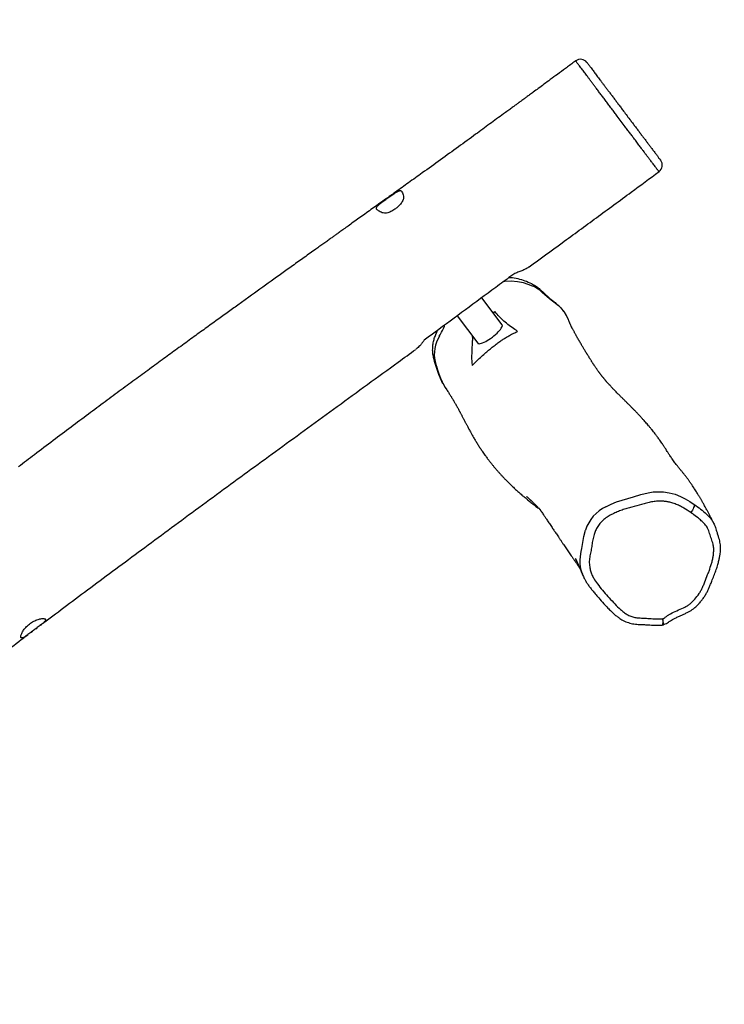
# Model space of a CAD drawing. Units: millimetres. Extents: x 141 to 2579, y 867 to 1668.
# Drawn here: x 1002 to 1090, y 1061 to 1184 of the extents above; entities that cross this region are included whole.
import ezdxf

# ---------------------------------------------------------------- set-up
doc = ezdxf.new("R2010")
doc.units = ezdxf.units.MM
doc.header["$LTSCALE"] = 45
doc.header["$PDSIZE"] = -1
doc.layers.add('VP-DIM', color=7, linetype='Continuous')
doc.layers.add('VP-EQ', color=7, linetype='Continuous', true_color=0x8a3492)
doc.dimstyles.get("Standard").update_dxf_attribs({"dimtxt": 14, "dimasz": 20, "dimexe": 20, "dimexo": 50, "dimgap": 20, "dimtad": 0, "dimdec": 0, "dimzin": 0, "dimdsep": 46, "dimtxsty": 'Standard', "dimcen": -0.09, "dimadec": 0, "dimazin": 0, "dimtfac": 1, "dimtdec": 4, "dimtofl": 0, "dimtmove": 0, "dimatfit": 3, "dimfxl": 70, "dimfxlon": 1, "dimtolj": 1, "dimtzin": 0, "dimarcsym": 0})

# ---------------------------------------------------------------- blocks, each defined once
blk = doc.blocks.new('RB1221_2')
at = {"color": 7, "linetype": 'Continuous', "lineweight": 25}
for p, q in [((16940, 38317.4), (16940, 38317.4)), ((16744.6, 38126.5), (16719.2, 38160.3)), ((16688.6, 38137.7), (16714.2, 38103.7)), ((16736.1, 38142.8), (16733.1, 38141.8)), ((16736.1, 38142.8), (16733.7, 38141)), ((16824.9, 38137.6), (16822.5, 38141.6)), ((16823.9, 38139.4), (16823.8, 38139.5)), ((16824.9, 38137.6), (16826.9, 38133.3)), ((16671.4, 38052.6), (16672.4, 38051)), ((16944, 37752.7), (16943.9, 37752.6)), ((16945.3, 37752.9), (16945.4, 37752.9)), ((16158.2, 37743.8), (16159.6, 37744.8)), ((16163.7, 37748), (16165.4, 37749.2))]:
    blk.add_line(p, q, dxfattribs=at)
at = {"color": 8, "linetype": 'Continuous', "lineweight": 25, "flags": 128}
for points in [[(16782.3, 38174.9), (16777.1, 38176.9), (16771, 38178.7), (16763.9, 38180), (16756, 38180.8), (16747.9, 38180.6), (16746.5, 38180.5)], [(16845.9, 37813), (16844.7, 37815.8), (16843.1, 37821.1), (16842.3, 37825.2), (16841.8, 37829.3), (16841.7, 37833.5), (16842, 37837.8), (16843, 37844.1), (16843, 37844.1), (16843, 37844.1)]]:
    blk.add_lwpolyline(points, dxfattribs=at)
at = {"color": 7, "linetype": 'Continuous', "lineweight": 25, "flags": 128}
for points in [[(16812.9, 38151.7), (16803.7, 38158.8), (16794.6, 38166.9)], [(16714.2, 38103.7), (16714.5, 38103.4), (16715.2, 38103.1), (16716.1, 38103), (16717.3, 38103.2), (16718.7, 38103.5), (16720.3, 38104.1), (16722.1, 38104.8), (16724.1, 38105.8), (16726.1, 38107), (16728.2, 38108.2), (16730.3, 38109.7), (16732.4, 38111.2), (16734.4, 38112.8), (16736.4, 38114.4), (16738.2, 38116.1), (16739.8, 38117.7), (16741.3, 38119.3), (16742.5, 38120.8), (16743.5, 38122.2), (16744.3, 38123.5), (16744.7, 38124.6), (16744.9, 38125.5), (16744.8, 38126.2), (16744.6, 38126.5)], [(16670.9, 38053.7), (16673.8, 38048.5), (16675.7, 38045.6)], [(16873.9, 37900), (16873.9, 37900), (16880.4, 37903.2), (16887.1, 37906), (16894.1, 37908.2), (16901.1, 37910.1), (16908.1, 37912.1), (16908.1, 37912.1)], [(16908.1, 37912.1), (16908.1, 37912.1), (16917.2, 37915), (16926.4, 37917.3), (16932.7, 37918.3), (16939.1, 37918.7), (16945.5, 37918.4), (16952.8, 37917.3), (16959.9, 37915.4), (16966.7, 37912.7), (16972.6, 37909.7), (16978.3, 37906.3), (16983.8, 37902.7)], [(16983.8, 37902.7), (16983.9, 37902.1), (16983.8, 37901.2), (16983.6, 37900.1), (16983.1, 37898.8), (16982.4, 37897.3), (16981.5, 37895.8), (16980.6, 37894.2), (16979.5, 37892.6)], [(16843, 37844.1), (16843, 37844.1), (16843.8, 37847.9), (16845, 37855.3), (16846.3, 37862.8), (16848.3, 37870.9), (16848.3, 37870.9)]]:
    blk.add_lwpolyline(points, dxfattribs=at)
at = {"color": 7, "linetype": 'Continuous', "lineweight": 25}
for centre, radius, start, end in [((16842.2, 38447.3), 10, 36.9986, 126.4769), ((16934.1, 38325.4), 10, 306.4316, 36.9977), ((16766.4, 38137.2), 40.9, 46.4688, 67.1379), ((16790.8, 38121), 37.9, 33.0926, 54.3274), ((16591.2, 38158.8), 88.3, 328.2556, 338.5542), ((16701.6, 38090.4), 41.5, 148.0633, 193.3463), ((16791.7, 38112.4), 134.3, 193.6375, 205.9459), ((16895.5, 37855.3), 49.7, 115.8498, 161.6702)]:
    blk.add_arc(centre, radius, start, end, dxfattribs=at)
for points, knots in [([(16836.3, 38455.4), (16835.5, 38454.8), (16831.2, 38451.6), (16823.6, 38446), (16813.8, 38438.8), (16804.9, 38432.2), (16796.9, 38426.4), (16789.9, 38421.2), (16783.9, 38416.8), (16779, 38413.2), (16775.1, 38410.4), (16771.9, 38408), (16769.4, 38406.2), (16767.6, 38404.8), (16766.4, 38403.9), (16765.5, 38403.3), (16764.5, 38402.5), (16763.2, 38401.6), (16761.8, 38400.6), (16759.4, 38398.8), (16756, 38396.4), (16751.4, 38393), (16745.2, 38388.5), (16737.7, 38383), (16729.1, 38376.7), (16720.4, 38370.3), (16707.4, 38360.8), (16689.9, 38348.1), (16667.7, 38332), (16647, 38317.1), (16628.3, 38303.7), (16612.1, 38292), (16596.4, 38280.8), (16583.7, 38271.8), (16573.8, 38264.6), (16566.4, 38259.4), (16559.4, 38254.4), (16553.1, 38249.8), (16547.5, 38245.8), (16542.8, 38242.4), (16538.7, 38239.5), (16535, 38236.9), (16531.2, 38234.2), (16527.1, 38231.2), (16522.5, 38227.9), (16517.6, 38224.4), (16509.5, 38218.6), (16498.1, 38210.5), (16479.6, 38197.2), (16456.5, 38180.7), (16434.3, 38164.7), (16416.6, 38152), (16403.5, 38142.6), (16389.5, 38132.5), (16374.6, 38121.7), (16358.7, 38110.2), (16342.2, 38098.2), (16325.1, 38085.8), (16307.6, 38073), (16289.2, 38059.5), (16270, 38045.4), (16249.9, 38030.6), (16229.1, 38015.1), (16207.5, 37998.9), (16185.1, 37982.1), (16163.3, 37965.6), (16149, 37954.7), (16142.4, 37949.6)], [0, 0, 0, 0, 0.003171, 0.018722, 0.032935, 0.04581, 0.057347, 0.067547, 0.076408, 0.083065, 0.088698, 0.093307, 0.096892, 0.099604, 0.101133, 0.102202, 0.103626, 0.105406, 0.107542, 0.110034, 0.115529, 0.122221, 0.130109, 0.142208, 0.154636, 0.167223, 0.179969, 0.210955, 0.24284, 0.275619, 0.299915, 0.323239, 0.34559, 0.366967, 0.377776, 0.388318, 0.398556, 0.407781, 0.415728, 0.422396, 0.428212, 0.433035, 0.438378, 0.444333, 0.4509, 0.458054, 0.465396, 0.485882, 0.506798, 0.545222, 0.585018, 0.602492, 0.621236, 0.641358, 0.662858, 0.685736, 0.709991, 0.734119, 0.759469, 0.78604, 0.81383, 0.842839, 0.873066, 0.90451, 0.93717, 0.971047, 1, 1, 1, 1]), ([(16850.2, 38453.3), (16850.2, 38453.3), (16850.3, 38453.2), (16850.4, 38453.1), (16850.8, 38452.6), (16851.8, 38451.2), (16853.1, 38449.5), (16855.2, 38446.6), (16857.8, 38443.2), (16860.4, 38439.8), (16862.5, 38436.9), (16864.4, 38434.5), (16866.4, 38431.8), (16868.4, 38429.1), (16870.6, 38426.2), (16873, 38423.1), (16875.5, 38419.8), (16878.1, 38416.3), (16880.9, 38412.6), (16883.8, 38408.8), (16886.7, 38404.9), (16889.6, 38401), (16892.7, 38396.9), (16896.2, 38392.2), (16900.2, 38386.9), (16904.2, 38381.6), (16907.7, 38377), (16910.7, 38373), (16913.7, 38369.1), (16916.6, 38365.2), (16919.3, 38361.6), (16921.7, 38358.4), (16923.6, 38355.9), (16925.5, 38353.4), (16927.8, 38350.3), (16930.3, 38347), (16932.2, 38344.5), (16933.1, 38343.3)], [0, 0, 0, 0, 0.024608, 0.041053, 0.057335, 0.077815, 0.098444, 0.119074, 0.180559, 0.238969, 0.268275, 0.297582, 0.322646, 0.34771, 0.373318, 0.398927, 0.424386, 0.449842, 0.476053, 0.502265, 0.527624, 0.552985, 0.579127, 0.605288, 0.643645, 0.682006, 0.707962, 0.733911, 0.759768, 0.787229, 0.815512, 0.842899, 0.871168, 0.903041, 0.934899, 0.967441, 1, 1, 1, 1]), ([(16933.1, 38343.3), (16934.1, 38342), (16936.2, 38339.2), (16938.6, 38336), (16940.2, 38333.8), (16941.2, 38332.6), (16941.8, 38331.8), (16942, 38331.4), (16942, 38331.5), (16942, 38331.5)], [0, 0, 0, 0, 0.162108, 0.339871, 0.522812, 0.626653, 0.730488, 0.943276, 1, 1, 1, 1]), ([(16778.2, 38198.8), (16791.9, 38208.7), (16819.9, 38229.1), (16862.3, 38260.2), (16902.5, 38289.7), (16928.5, 38308.9), (16940, 38317.4)], [0, 0, 0, 0, 0.253484, 0.517068, 0.785813, 1, 1, 1, 1]), ([(16611.8, 38271.2), (16612.8, 38272), (16614.7, 38273.4), (16617, 38275.7), (16618.8, 38277.9), (16620.3, 38280.2), (16621.4, 38282.4), (16621.9, 38284.7), (16621.8, 38287.2), (16621, 38289.8), (16620.1, 38291.8), (16619.1, 38293.1), (16618.2, 38293.7), (16617.4, 38293.7), (16616.1, 38293.5), (16614.7, 38292.8), (16612.9, 38291.9), (16610.9, 38290.7), (16608.5, 38289.1), (16606, 38287.4), (16603.5, 38285.6), (16600.9, 38283.8), (16598.4, 38281.9), (16596, 38280.1), (16593.7, 38278.4), (16591.8, 38276.8), (16590.1, 38275.3), (16588.9, 38273.9), (16588.2, 38272.8), (16588, 38271.9), (16588, 38271.2), (16588.6, 38270.3), (16589.7, 38269.2), (16591.4, 38268), (16593.7, 38266.7), (16596.5, 38265.7), (16599.3, 38265.5), (16602.1, 38266), (16604.7, 38266.9), (16607.3, 38268.2), (16609.7, 38269.6), (16611.1, 38270.7), (16611.8, 38271.2)], [0, 0, 0, 0, 0.03146, 0.056634, 0.08254, 0.107739, 0.133694, 0.158265, 0.183725, 0.215206, 0.24761, 0.265663, 0.284286, 0.307031, 0.330401, 0.353759, 0.377669, 0.403501, 0.430086, 0.455876, 0.482445, 0.507716, 0.533728, 0.55895, 0.584882, 0.610553, 0.636942, 0.663014, 0.689873, 0.708318, 0.727103, 0.745646, 0.764881, 0.7925, 0.820855, 0.85028, 0.880769, 0.90585, 0.931774, 0.955306, 0.979437, 1, 1, 1, 1]), ([(16778.2, 38198.8), (16778, 38198.6), (16777.3, 38198), (16775.6, 38197), (16773.2, 38195.7), (16769.9, 38194.1), (16765.7, 38192.4), (16762, 38191.2), (16760.2, 38190.6)], [0, 0, 0, 0, 0.064812, 0.218019, 0.375404, 0.532802, 0.764892, 1, 1, 1, 1]), ([(16760.2, 38190.6), (16758.6, 38189.5), (16750.7, 38183.6), (16717.7, 38159.2), (16681.7, 38132.6), (16652.1, 38110.7), (16647.6, 38107.4)], [0, 0, 0, 0, 0.041919, 0.209594, 0.880299, 1, 1, 1, 1]), ([(16753.5, 38185.7), (16754.1, 38185.7), (16757.7, 38185.5), (16764.2, 38184.2), (16773, 38181.7), (16780.3, 38178.6), (16786.2, 38175.1), (16790.7, 38171.7), (16795.5, 38167.3), (16800.9, 38162.1), (16806.6, 38157.4), (16811.6, 38153.3), (16815.8, 38149.7), (16819.6, 38145.7), (16822.7, 38141.7), (16824.2, 38138.8), (16824.9, 38137.6)], [0, 0, 0, 0, 0.018999, 0.12147, 0.224276, 0.32665, 0.389963, 0.453519, 0.517009, 0.610706, 0.704401, 0.766475, 0.828764, 0.89065, 0.952173, 1, 1, 1, 1]), ([(16763.9, 38118.4), (16762.8, 38119.3), (16759.2, 38121.7), (16753.4, 38125.8), (16746.8, 38131), (16741, 38136.6), (16737.7, 38140.7), (16736.1, 38142.8)], [0, 0, 0, 0, 0.112916, 0.338751, 0.564629, 0.782232, 1, 1, 1, 1]), ([(17007.9, 37879.9), (17007.5, 37880.6), (17006.4, 37882.7), (17004.8, 37886), (17002.9, 37889.7), (17001.1, 37893), (16999.5, 37896.1), (16998.1, 37898.7), (16996.8, 37901.1), (16995.7, 37903), (16994.8, 37904.8), (16993.9, 37906.2), (16993.2, 37907.5), (16992.4, 37908.9), (16991.6, 37910.3), (16990.7, 37911.7), (16989.8, 37913.3), (16988.8, 37914.9), (16987.7, 37916.7), (16986.5, 37918.7), (16985.1, 37920.9), (16983.5, 37923.4), (16981.7, 37926.1), (16980, 37928.5), (16978.6, 37930.5), (16977.6, 37932), (16976.7, 37933.3), (16975.7, 37934.6), (16974.7, 37936), (16973.5, 37937.5), (16972.4, 37939), (16971.3, 37940.4), (16970.5, 37941.4), (16969.8, 37942.3), (16969.1, 37943.1), (16968.2, 37944.2), (16967.3, 37945.4), (16966.4, 37946.4), (16965.7, 37947.3), (16964.9, 37948.2), (16963.9, 37949.4), (16962.7, 37951), (16961.3, 37952.7), (16959.7, 37954.8), (16957.5, 37957.9), (16954.9, 37961.6), (16952.3, 37965.6), (16950.2, 37968.8), (16948.7, 37971.3), (16947.8, 37972.7), (16947, 37974), (16946, 37975.5), (16944.8, 37977.2), (16943.3, 37979.4), (16941.8, 37981.6), (16940.3, 37983.7), (16938.9, 37985.6), (16937.6, 37987.4), (16936.4, 37989), (16934.9, 37991), (16933.2, 37993.1), (16931.2, 37995.6), (16929.2, 37998.2), (16927.1, 38000.7), (16925.1, 38003), (16923.2, 38005.2), (16921.1, 38007.6), (16918.6, 38010.4), (16915.8, 38013.4), (16913, 38016.4), (16910.3, 38019.2), (16907.7, 38021.9), (16905.2, 38024.4), (16902.6, 38027), (16899.9, 38029.6), (16897.2, 38032.4), (16894.3, 38035.2), (16891.4, 38038.1), (16888.8, 38040.7), (16886.6, 38042.9), (16884.9, 38044.7), (16883.3, 38046.2), (16882, 38047.6), (16880.8, 38048.9), (16879.6, 38050.2), (16878.1, 38051.7), (16876.5, 38053.6), (16875.3, 38054.8), (16874.7, 38055.6), (16874.3, 38056.1), (16873.8, 38056.6), (16873.3, 38057.2), (16872.7, 38057.9), (16872.1, 38058.7), (16871.4, 38059.5), (16870.8, 38060.2), (16870.3, 38060.9), (16869.9, 38061.4), (16869.4, 38062), (16868.9, 38062.6), (16868.5, 38063.2), (16868, 38063.8), (16867.7, 38064.3), (16867.3, 38064.7), (16867, 38065.1), (16866.6, 38065.7), (16866.1, 38066.4), (16865.5, 38067.2), (16864.7, 38068.2), (16863.9, 38069.4), (16863.1, 38070.5), (16862.4, 38071.6), (16861.7, 38072.6), (16860.9, 38073.7), (16860.1, 38074.9), (16859.4, 38075.9), (16858.8, 38076.9), (16858.3, 38077.7), (16857.7, 38078.5), (16857.1, 38079.4), (16856.4, 38080.5), (16855.7, 38081.6), (16854.9, 38082.9), (16854, 38084.2), (16853.2, 38085.6), (16852.4, 38086.8), (16851.7, 38088), (16851.1, 38089), (16850.5, 38089.8), (16850, 38090.7), (16849.4, 38091.6), (16848.8, 38092.6), (16848.2, 38093.7), (16847.5, 38094.8), (16846.7, 38096.1), (16845.9, 38097.5), (16844.9, 38099.2), (16843.9, 38100.9), (16842.8, 38102.8), (16841.6, 38104.8), (16840.4, 38106.9), (16839.2, 38109), (16838.2, 38110.8), (16837.3, 38112.4), (16836.6, 38113.6), (16835.9, 38114.9), (16835.2, 38116.1), (16834.5, 38117.5), (16833.7, 38118.9), (16832.9, 38120.4), (16832.2, 38121.6), (16831.8, 38122.4), (16831.5, 38122.9), (16831.4, 38123.2), (16831.2, 38123.6), (16831, 38124), (16830.8, 38124.3), (16830.7, 38124.4), (16830.8, 38124.3), (16831, 38123.9), (16831.2, 38123.5), (16831.4, 38123.1), (16831, 38123.9), (16830.5, 38124.9), (16830, 38126.2), (16829.5, 38127.3), (16829.1, 38128.3), (16828.7, 38129), (16828.4, 38129.8), (16828, 38130.8), (16827.5, 38132), (16827.1, 38132.9), (16826.9, 38133.3)], [0, 0, 0, 0, 0.006729, 0.018949, 0.030225, 0.040555, 0.049942, 0.058383, 0.065478, 0.071734, 0.07715, 0.081728, 0.085467, 0.089756, 0.094063, 0.098643, 0.103498, 0.108564, 0.113793, 0.120283, 0.127012, 0.134431, 0.142877, 0.152347, 0.157663, 0.162248, 0.166109, 0.170015, 0.174452, 0.179422, 0.184814, 0.188857, 0.192311, 0.195174, 0.197636, 0.200659, 0.204384, 0.206434, 0.208225, 0.209705, 0.211155, 0.212495, 0.214293, 0.216426, 0.218932, 0.223406, 0.227648, 0.231735, 0.235732, 0.239855, 0.243906, 0.247783, 0.253792, 0.260537, 0.267995, 0.275093, 0.281487, 0.287313, 0.293055, 0.298756, 0.307296, 0.31643, 0.326151, 0.33579, 0.344908, 0.353535, 0.362299, 0.374982, 0.388288, 0.401652, 0.414993, 0.426885, 0.438799, 0.451199, 0.464217, 0.477853, 0.492108, 0.50698, 0.522334, 0.532223, 0.54148, 0.550107, 0.558103, 0.56547, 0.572304, 0.582693, 0.592679, 0.601812, 0.604985, 0.608173, 0.611984, 0.616478, 0.621397, 0.626561, 0.631811, 0.63644, 0.63958, 0.64257, 0.64599, 0.649859, 0.654175, 0.658279, 0.66168, 0.664376, 0.667231, 0.670804, 0.675107, 0.679975, 0.684721, 0.693464, 0.701386, 0.706531, 0.711965, 0.717964, 0.724313, 0.730103, 0.734426, 0.738293, 0.742188, 0.746739, 0.751948, 0.757738, 0.763549, 0.769694, 0.776085, 0.781924, 0.787014, 0.791406, 0.795053, 0.798695, 0.802699, 0.807067, 0.811796, 0.816593, 0.821186, 0.827989, 0.834688, 0.841884, 0.849587, 0.857805, 0.86654, 0.87523, 0.882859, 0.888094, 0.893042, 0.898148, 0.903419, 0.909082, 0.915095, 0.921225, 0.926507, 0.930837, 0.93269, 0.935021, 0.937836, 0.941133, 0.944343, 0.946934, 0.948986, 0.950874, 0.953139, 0.957841, 0.962382, 0.967304, 0.972799, 0.978067, 0.981142, 0.983921, 0.986863, 0.990679, 0.995378, 1, 1, 1, 1]), ([(16671.5, 38052.6), (16671.3, 38053), (16669.2, 38056.4), (16666.3, 38063.3), (16662.5, 38073.2), (16660.1, 38081.7), (16658.6, 38088.6), (16658, 38093.8), (16658.1, 38099.1), (16658.8, 38104.3), (16660, 38109.5), (16662.1, 38114.6), (16663.6, 38118), (16664.4, 38119.8)], [0, 0, 0, 0, 0.017157, 0.167235, 0.317611, 0.467792, 0.542169, 0.616662, 0.69086, 0.765721, 0.840849, 0.915692, 1, 1, 1, 1]), ([(16707.2, 38113.1), (16707.2, 38112.7), (16707.6, 38111), (16707.5, 38107.4), (16707.2, 38101.9), (16706.8, 38095.6), (16706.6, 38088.7), (16706.6, 38082), (16707, 38077.8), (16707.3, 38075.7)], [0, 0, 0, 0, 0.035632, 0.157598, 0.279716, 0.459695, 0.639664, 0.819846, 1, 1, 1, 1]), ([(16707.3, 38075.7), (16708.8, 38077.4), (16712, 38080.7), (16717.4, 38085.8), (16722.7, 38090.6), (16727.6, 38094.8), (16732.2, 38098.6), (16737, 38102.3), (16741.5, 38105.7), (16745.9, 38108.6), (16749.9, 38111.1), (16754.3, 38113.6), (16759, 38116.1), (16762.3, 38117.7), (16763.9, 38118.4)], [0, 0, 0, 0, 0.104669, 0.209734, 0.314506, 0.393031, 0.471874, 0.550418, 0.628524, 0.692598, 0.757101, 0.821451, 0.910698, 1, 1, 1, 1]), ([(16169.6, 37752.4), (16171.4, 37753.8), (16182.2, 37761.9), (16203.1, 37777.6), (16232.5, 37799.5), (16263.6, 37822.7), (16295.8, 37846.5), (16328.9, 37871), (16363, 37896.2), (16397.4, 37921.4), (16432.1, 37946.8), (16467.1, 37972.3), (16502.9, 37998.4), (16539.5, 38025.1), (16577.1, 38052.5), (16609.7, 38076.1), (16629.8, 38090.7), (16637, 38096)], [0, 0, 0, 0, 0.011875, 0.070067, 0.134888, 0.201765, 0.270699, 0.341691, 0.41474, 0.489847, 0.562549, 0.637079, 0.71344, 0.791632, 0.871655, 0.953508, 1, 1, 1, 1]), ([(16647.6, 38107.4), (16647.6, 38107.3), (16646.8, 38106.3), (16645.3, 38104.3), (16643.1, 38101.7), (16641, 38099.4), (16638.9, 38097.3), (16637.6, 38096.5), (16637, 38096.1)], [0, 0, 0, 0, 0.0072776, 0.2002247, 0.3931606, 0.5906318, 0.7880451, 1, 1, 1, 1]), ([(16675.7, 38045.5), (16676.1, 38044.9), (16677, 38043.6), (16678.2, 38041.7), (16679.4, 38039.9), (16680.4, 38038.3), (16681.3, 38036.8), (16682.1, 38035.5), (16682.8, 38034.3), (16683.4, 38033.3), (16684, 38032.3), (16684.7, 38031.2), (16685.4, 38030), (16686.1, 38028.7), (16686.8, 38027.4), (16687.5, 38026.2), (16688.1, 38025.1), (16688.7, 38024.1), (16689.4, 38022.9), (16690.2, 38021.3), (16691, 38019.8), (16691.7, 38018.5), (16692.2, 38017.5), (16692.8, 38016.4), (16693.5, 38015.2), (16694.2, 38013.8), (16695, 38012.3), (16695.7, 38010.9), (16696.4, 38009.5), (16697.1, 38008.2), (16697.7, 38007.1), (16698.3, 38005.9), (16699, 38004.6), (16699.7, 38003.2), (16700.5, 38001.8), (16701.3, 38000.2), (16702.2, 37998.4), (16703.3, 37996.4), (16704.4, 37994.4), (16705.5, 37992.5), (16706.5, 37990.7), (16707.4, 37988.9), (16708.5, 37987), (16709.7, 37985), (16710.9, 37983), (16712.1, 37981), (16713.3, 37979), (16714.6, 37977), (16715.9, 37975), (16717.2, 37973), (16718.5, 37971.1), (16719.8, 37969.1), (16721.4, 37966.9), (16723.3, 37964.2), (16725, 37961.9), (16726.6, 37959.7), (16727.9, 37957.9), (16729.2, 37956.3), (16730.3, 37954.9), (16731.3, 37953.7), (16732.2, 37952.5), (16733.3, 37951.2), (16734.5, 37949.7), (16735.8, 37948.1), (16737.4, 37946.2), (16739.3, 37944.1), (16741.4, 37941.7), (16743.7, 37939.2), (16746, 37936.7), (16748.3, 37934.3), (16750.6, 37932), (16752.9, 37929.7), (16755.1, 37927.5), (16757.4, 37925.3), (16759.5, 37923.2), (16761.5, 37921.4), (16763.4, 37919.7), (16765.2, 37918), (16767.2, 37916.3), (16769.1, 37914.6), (16771.1, 37912.9), (16773, 37911.4), (16774.8, 37909.9), (16776.5, 37908.5), (16778.4, 37907), (16780.6, 37905.2), (16783, 37903.3), (16785.5, 37901.4), (16787.8, 37899.6), (16789.7, 37898.2), (16790.7, 37897.4), (16791.2, 37897.1)], [0, 0, 0, 0, 0.019573, 0.037893, 0.054959, 0.070772, 0.085304, 0.098359, 0.109277, 0.118845, 0.127342, 0.137296, 0.149317, 0.160913, 0.173195, 0.184399, 0.194452, 0.203354, 0.211105, 0.22763, 0.24438, 0.251728, 0.260042, 0.269414, 0.279843, 0.291329, 0.303427, 0.316319, 0.327529, 0.337059, 0.345961, 0.355344, 0.36503, 0.375151, 0.386281, 0.398483, 0.411758, 0.425837, 0.441979, 0.456095, 0.468593, 0.480957, 0.494056, 0.50831, 0.523912, 0.536656, 0.549861, 0.563519, 0.577488, 0.590269, 0.601464, 0.611365, 0.623961, 0.636466, 0.650355, 0.659367, 0.668872, 0.67732, 0.684236, 0.689753, 0.69532, 0.701791, 0.709168, 0.717382, 0.726381, 0.736168, 0.748506, 0.75966, 0.770485, 0.78121, 0.792063, 0.800989, 0.811097, 0.822784, 0.833543, 0.842454, 0.852358, 0.861899, 0.871849, 0.883311, 0.893386, 0.903678, 0.912813, 0.920755, 0.93106, 0.9427, 0.956295, 0.96989, 0.982133, 0.993039, 1, 1, 1, 1]), ([(16775, 37912.8), (16775, 37912.8), (16774.9, 37912.9), (16775.1, 37912.7), (16775.5, 37912.3), (16776.2, 37911.8), (16777, 37911), (16777.8, 37910.3), (16778.5, 37909.6), (16779.2, 37909), (16779.8, 37908.4), (16780.4, 37907.8), (16781.1, 37907.2), (16781.8, 37906.5), (16782.7, 37905.6), (16783.7, 37904.7), (16784.7, 37903.7), (16785.7, 37902.7), (16786.8, 37901.6), (16788, 37900.5), (16789.1, 37899.3), (16790.1, 37898.2), (16791, 37897.2), (16791.6, 37896.6), (16792, 37896.2), (16792.1, 37896), (16792.2, 37896), (16792.1, 37896), (16792.1, 37896), (16792.3, 37895.7), (16792.3, 37895.7), (16792, 37896.1), (16791.6, 37896.7), (16790.9, 37897.7), (16790.7, 37898), (16791.1, 37897.4), (16791.6, 37896.6), (16792.2, 37895.8), (16792.8, 37895), (16793.6, 37893.7), (16794.7, 37892.1), (16796, 37890.2), (16797.1, 37888.5), (16798.1, 37887), (16799.3, 37885.2), (16800.6, 37883.3), (16802, 37881.2), (16803.5, 37878.9), (16805.1, 37876.6), (16806.7, 37874.2), (16808.1, 37872), (16809.5, 37870), (16810.8, 37868.1), (16812.2, 37866), (16813.9, 37863.5), (16815.6, 37860.9), (16817.5, 37858.1), (16819.4, 37855.3), (16821.3, 37852.6), (16823, 37850), (16824.7, 37847.5), (16826.4, 37845.1), (16828.2, 37842.5), (16829.9, 37840), (16831.4, 37837.7), (16832.8, 37835.8), (16833.9, 37834.1), (16835.2, 37832.3), (16836.4, 37830.6), (16837.5, 37828.9), (16838.5, 37827.5), (16839.6, 37825.9), (16840.5, 37824.6), (16841, 37823.9), (16841.2, 37823.7)], [0, 0, 0, 0, 0.000262, 0.007393, 0.016401, 0.02715, 0.039653, 0.051934, 0.062098, 0.070384, 0.077711, 0.085107, 0.094009, 0.10402, 0.115922, 0.129714, 0.143561, 0.155412, 0.172975, 0.190311, 0.208715, 0.228288, 0.248543, 0.267628, 0.279772, 0.292102, 0.305828, 0.321808, 0.338448, 0.348644, 0.356327, 0.361873, 0.368117, 0.37548, 0.383113, 0.392861, 0.402512, 0.411797, 0.420907, 0.430442, 0.450494, 0.470092, 0.484081, 0.497645, 0.512679, 0.529354, 0.547599, 0.567236, 0.587022, 0.607005, 0.624893, 0.640601, 0.654128, 0.671799, 0.690813, 0.711465, 0.733169, 0.754892, 0.776314, 0.795654, 0.813443, 0.832183, 0.851796, 0.871267, 0.890492, 0.903045, 0.915678, 0.929897, 0.94603, 0.957153, 0.969032, 0.98167, 0.994881, 1, 1, 1, 1]), ([(16979.5, 37892.6), (16976.6, 37894.6), (16972.1, 37897.6), (16965.6, 37901.2), (16960.1, 37903.5), (16955, 37905.2), (16950.2, 37906.2), (16945.8, 37906.8), (16941.3, 37907), (16936.3, 37906.8), (16930.6, 37906.1), (16924.4, 37904.6), (16916.3, 37902.2), (16908.2, 37899.8), (16900, 37897.7), (16893.9, 37895.9), (16887.9, 37893.5), (16882.1, 37890.9), (16876.5, 37887.9), (16871.4, 37884.3), (16867.1, 37880.1), (16863.6, 37875.5), (16860.9, 37870.6), (16858.9, 37865), (16857.5, 37858.8), (16856.3, 37852.1), (16855.4, 37845.4), (16853.8, 37838.8), (16852.9, 37831.9), (16853.4, 37825.6), (16854.6, 37820), (16856.3, 37815.3), (16859.1, 37809.8), (16863.5, 37803.2), (16869.7, 37795.9), (16876.3, 37788.2), (16883.1, 37780.7), (16889, 37774.6), (16894, 37770.1), (16898, 37767), (16902.4, 37764.4), (16907.2, 37762.6), (16911.9, 37761.7), (16916.3, 37761.4), (16921.6, 37761.2), (16928.2, 37760.7), (16936.3, 37760.2), (16941.8, 37760.4), (16944.5, 37760.5)], [0, 0, 0, 0, 0.035314, 0.055053, 0.074826, 0.094543, 0.109211, 0.123878, 0.138546, 0.153213, 0.174009, 0.194797, 0.215603, 0.257163, 0.277974, 0.298776, 0.319556, 0.340431, 0.361285, 0.382115, 0.400996, 0.419872, 0.438023, 0.456168, 0.478592, 0.501003, 0.523424, 0.545841, 0.568333, 0.592166, 0.608956, 0.625813, 0.642623, 0.671489, 0.705644, 0.739787, 0.773934, 0.808101, 0.825238, 0.842366, 0.85935, 0.876322, 0.893602, 0.906689, 0.91979, 0.945973, 0.973005, 1, 1, 1, 1]), ([(16944.5, 37760.5), (16944.9, 37760.6), (16946.3, 37761.2), (16948.5, 37762.7), (16951.3, 37764.8), (16955.8, 37767.6), (16962.2, 37770.5), (16969, 37773.4), (16974.3, 37776), (16978.1, 37778.4), (16981.4, 37781.4), (16985.4, 37785.8), (16989.1, 37790.5), (16992.2, 37795.5), (16994.3, 37799.6), (16996.6, 37805.5), (16998.7, 37810.8), (17000.8, 37816.1), (17002.9, 37821.4), (17004.9, 37827.5), (17006.6, 37833.8), (17007.5, 37838.5), (17008.1, 37843.4), (17008.2, 37848.4), (17007.3, 37854), (17005.2, 37860), (17003.3, 37865.5), (17001.9, 37870), (17000.7, 37873.2), (16999, 37876), (16997, 37878.3), (16994.1, 37881.2), (16989.6, 37885.3), (16984.4, 37889.2), (16980.8, 37891.8), (16979.5, 37892.6)], [0, 0, 0, 0, 0.006372, 0.026428, 0.046563, 0.066639, 0.117651, 0.168645, 0.194481, 0.220236, 0.245917, 0.271578, 0.322946, 0.348691, 0.374436, 0.402792, 0.459479, 0.473651, 0.501997, 0.558716, 0.587068, 0.615571, 0.644055, 0.673431, 0.702718, 0.744581, 0.786437, 0.807493, 0.828508, 0.846931, 0.865372, 0.88358, 0.920014, 0.973345, 1, 1, 1, 1]), ([(17006.1, 37882.9), (17006.1, 37882.9), (17006.9, 37881.9), (17008.4, 37878.9), (17010.4, 37873.9), (17011.8, 37869.2), (17012.7, 37866.5), (17012.9, 37865.8)], [0, 0, 0, 0, 0.006951, 0.202882, 0.5399, 0.877732, 1, 1, 1, 1]), ([(16945.3, 37753), (16946.1, 37753.4), (16947.9, 37754), (16950.4, 37755.3), (16952.5, 37756.6), (16954.6, 37758.1), (16957, 37759.6), (16960.4, 37761.4), (16964.7, 37763.4), (16969.4, 37765.4), (16973.8, 37767.5), (16977.4, 37769.4), (16980.6, 37771.3), (16983.4, 37773.3), (16985.9, 37775.4), (16988.3, 37777.8), (16990.9, 37780.6), (16993.6, 37784), (16996.3, 37787.7), (16998.7, 37791.6), (17000.8, 37795.5), (17002.6, 37799.4), (17004.4, 37803.9), (17006.4, 37809.3), (17009, 37815.3), (17011.3, 37821.7), (17013.1, 37827.5), (17014.5, 37832.7), (17015.5, 37837.3), (17016.2, 37841.5), (17016.5, 37845.4), (17016.6, 37849), (17016.4, 37852.5), (17015.9, 37855.9), (17015.1, 37859.3), (17014.1, 37862.6), (17013.4, 37864.7), (17013, 37865.7)], [0, 0, 0, 0, 0.018881, 0.038624, 0.057768, 0.069756, 0.091374, 0.116722, 0.147575, 0.189915, 0.221332, 0.248541, 0.273553, 0.296904, 0.319174, 0.340754, 0.3666, 0.397826, 0.429562, 0.461843, 0.491067, 0.52078, 0.5518, 0.590043, 0.641392, 0.687208, 0.731327, 0.767646, 0.799403, 0.828476, 0.855542, 0.881126, 0.904115, 0.928481, 0.951774, 0.977233, 1, 1, 1, 1]), ([(16837.6, 37832.2), (16837.4, 37832.5), (16837, 37833.3), (16836.5, 37834.4), (16836.1, 37835), (16836.1, 37835.1), (16836.1, 37835.1), (16836.3, 37834.7), (16836.7, 37833.8), (16837.3, 37832.5), (16837.9, 37831.2), (16838.3, 37830.1), (16838.8, 37829.1), (16839.2, 37828.2), (16839.6, 37827.2), (16840, 37826.2), (16840.5, 37825.1), (16841.1, 37823.8), (16841.8, 37822.2), (16842.6, 37820.3), (16843.6, 37818.1), (16844.7, 37815.7), (16845.4, 37813.9), (16845.8, 37813), (16845.8, 37813)], [0, 0, 0, 0, 0.012475, 0.03396, 0.057737, 0.084016, 0.114531, 0.149555, 0.214423, 0.291778, 0.348451, 0.395944, 0.434194, 0.466586, 0.501112, 0.538112, 0.577584, 0.623069, 0.67877, 0.744694, 0.81938, 0.903913, 0.998276, 1, 1, 1, 1]), ([(16845.9, 37813), (16846.2, 37812.2), (16847.1, 37810.2), (16848.9, 37807), (16851.2, 37803.4), (16853.8, 37799.6), (16857, 37795.7), (16860.7, 37791.3), (16865.5, 37785.7), (16870.7, 37779.7), (16876, 37774), (16880.3, 37769.7), (16884.1, 37766.2), (16887.6, 37763.3), (16890.8, 37760.9), (16893.8, 37759), (16896.9, 37757.4), (16900.1, 37756.1), (16903.5, 37755), (16907, 37754.2), (16910.5, 37753.7), (16914.5, 37753.4), (16919.2, 37753.2), (16925.4, 37752.9), (16931.9, 37752.4), (16938.3, 37752.3), (16942.1, 37752.5), (16943.9, 37752.5)], [0, 0, 0, 0, 0.021143, 0.053567, 0.087933, 0.124927, 0.165562, 0.211445, 0.266162, 0.346131, 0.405635, 0.455195, 0.495428, 0.531648, 0.565008, 0.591143, 0.619791, 0.647277, 0.675365, 0.704123, 0.732945, 0.761484, 0.798547, 0.846885, 0.910171, 0.956004, 1, 1, 1, 1]), ([(16161.9, 37746.6), (16162.7, 37747.2), (16164.4, 37748.5), (16166.8, 37750.3), (16169.1, 37752), (16171.2, 37753.6), (16173, 37755.1), (16174.5, 37756.5), (16175.5, 37757.7), (16176, 37758.7), (16176, 37759.5), (16175.5, 37760.2), (16174.5, 37760.5), (16173.1, 37760.7), (16171.2, 37760.6), (16169.1, 37760.3), (16166.6, 37759.6), (16164, 37758.6), (16161.2, 37757.3), (16158.5, 37755.7), (16155.9, 37753.8), (16153.5, 37751.8), (16151.4, 37749.7), (16149.5, 37747.4), (16147.9, 37745.2), (16146.7, 37743.1), (16145.8, 37741.1), (16145.2, 37739.3), (16145.1, 37738), (16145.3, 37737), (16145.8, 37736.5), (16146.7, 37736.4), (16147.8, 37736.7), (16149.2, 37737.4), (16151, 37738.5), (16152.9, 37739.8), (16155.2, 37741.5), (16157.4, 37743.2), (16159.7, 37745), (16161.2, 37746.1), (16161.9, 37746.6)], [0, 0, 0, 0, 0.025732, 0.052234, 0.077963, 0.104404, 0.130788, 0.157909, 0.184759, 0.212424, 0.238629, 0.265638, 0.291157, 0.317404, 0.343165, 0.369631, 0.39614, 0.423405, 0.450057, 0.477528, 0.503464, 0.530183, 0.555699, 0.58193, 0.607986, 0.634758, 0.661469, 0.688964, 0.7154, 0.742651, 0.768296, 0.794694, 0.820219, 0.84644, 0.872763, 0.899815, 0.926693, 0.954383, 0.976936, 1, 1, 1, 1]), ([(16944, 37752.6), (16944.2, 37752.6), (16944.7, 37752.7), (16945.1, 37752.8), (16945.4, 37752.9)], [0, 0, 0, 0, 0.500119, 1, 1, 1, 1]), ([(15697.3, 37386.9), (15697.6, 37387.2), (15700.2, 37389.2), (15704.8, 37392.8), (15710.6, 37397.4), (15715.4, 37401.2), (15719.4, 37404.3), (15722.3, 37406.6), (15724.4, 37408.2), (15725.6, 37409.2), (15726.5, 37409.9), (15727.4, 37410.5), (15728.4, 37411.3), (15730, 37412.6), (15732.6, 37414.7), (15736.6, 37417.8), (15741.5, 37421.8), (15747.6, 37426.6), (15753.8, 37431.5), (15759.7, 37436.2), (15765.4, 37440.6), (15771.5, 37445.5), (15778.3, 37450.8), (15785.9, 37456.8), (15794.3, 37463.3), (15803.5, 37470.6), (15813.8, 37478.6), (15825.2, 37487.6), (15837.8, 37497.5), (15851.4, 37508.1), (15865.9, 37519.4), (15881.4, 37531.5), (15897.5, 37544), (15914.1, 37556.9), (15931.3, 37570.2), (15949.3, 37584.2), (15968.2, 37598.8), (15987.9, 37614), (16008.5, 37629.8), (16029.9, 37646.3), (16052.3, 37663.4), (16075.4, 37681.1), (16099.3, 37699.2), (16123.9, 37717.9), (16142.3, 37731.8), (16152.5, 37739.5), (16154.2, 37740.8)], [0, 0, 0, 0, 0.002331, 0.017152, 0.029955, 0.040741, 0.049516, 0.056288, 0.060407, 0.063181, 0.065118, 0.067223, 0.069544, 0.072088, 0.078992, 0.087214, 0.098761, 0.112255, 0.12772, 0.139187, 0.151551, 0.164864, 0.179749, 0.196391, 0.214791, 0.23495, 0.256867, 0.282508, 0.310201, 0.339944, 0.371738, 0.405582, 0.441477, 0.4772, 0.514747, 0.554117, 0.595313, 0.638332, 0.683176, 0.729846, 0.778341, 0.828662, 0.88081, 0.933806, 0.988564, 1, 1, 1, 1])]:
    blk.add_open_spline(points, degree=3, knots=knots, dxfattribs=at)
at = {"color": 8, "linetype": 'Continuous', "lineweight": 25}
for points, knots in [([(16929, 38331.7), (16928.2, 38332.8), (16926.6, 38334.9), (16924.3, 38337.9), (16922.3, 38340.6), (16920.7, 38342.8), (16919.4, 38344.6), (16917.6, 38346.9), (16915, 38350.3), (16911.5, 38355.1), (16907.9, 38359.9), (16904.4, 38364.5), (16901.1, 38368.8), (16897.3, 38373.9), (16892.9, 38379.8), (16888.4, 38385.8), (16884.5, 38391.1), (16881, 38395.7), (16877.5, 38400.4), (16874.1, 38404.9), (16870.8, 38409.4), (16867.5, 38413.7), (16864.4, 38417.8), (16861.5, 38421.7), (16858.8, 38425.3), (16856.3, 38428.6), (16853.9, 38431.8), (16851.7, 38434.8), (16849.7, 38437.5), (16847.4, 38440.7), (16844.6, 38444.3), (16841.8, 38447.9), (16839.5, 38450.9), (16838.2, 38452.6), (16837.1, 38454.1), (16836.6, 38454.9), (16836.4, 38455.2), (16836.3, 38455.3), (16836.3, 38455.3)], [0, 0, 0, 0, 0.025392, 0.050768, 0.076684, 0.102615, 0.118689, 0.134752, 0.167798, 0.200094, 0.233358, 0.258359, 0.283438, 0.308521, 0.346906, 0.385288, 0.411757, 0.438209, 0.465406, 0.492604, 0.519226, 0.545848, 0.573277, 0.600708, 0.626421, 0.652132, 0.678387, 0.704641, 0.732538, 0.760424, 0.816852, 0.875048, 0.894518, 0.913982, 0.933329, 0.951704, 0.970189, 1, 1, 1, 1]), ([(16940, 38317.4), (16940, 38317.4), (16940, 38317.4), (16939.7, 38317.8), (16938.9, 38318.7), (16938, 38319.9), (16936.9, 38321.3), (16935.7, 38322.9), (16934.3, 38324.8), (16932.5, 38327.1), (16930.8, 38329.4), (16929.5, 38331.1), (16929, 38331.7)], [0, 0, 0, 0, 0.0427118, 0.2492198, 0.3545919, 0.459965, 0.551175, 0.6423781, 0.73619, 0.8299944, 0.9295145, 1, 1, 1, 1]), ([(16983.8, 37902.7), (16986.5, 37900.8), (16991.8, 37897.1), (16998.5, 37891.4), (17003.4, 37886.7), (17005.4, 37883.9), (17006.1, 37882.9)], [0, 0, 0, 0, 0.3231561, 0.6479603, 0.8833824, 1, 1, 1, 1]), ([(16944.5, 37760.5), (16944.5, 37759.8), (16944.6, 37758.5), (16944.6, 37756.7), (16944.6, 37755.2), (16944.5, 37753.9), (16944.3, 37753.1), (16944.1, 37752.7), (16944, 37752.7), (16944, 37752.7)], [0, 0, 0, 0, 0.157319, 0.315133, 0.472118, 0.629892, 0.787342, 0.944533, 1, 1, 1, 1]), ([(16945.4, 37752.9), (16945.4, 37752.9), (16945.5, 37752.9), (16945.5, 37753.3), (16945.5, 37754.1), (16945.4, 37755.3), (16945.2, 37756.8), (16944.9, 37758.6), (16944.6, 37759.8), (16944.5, 37760.5)], [0, 0, 0, 0, 0.047938, 0.206396, 0.365091, 0.524129, 0.682344, 0.841418, 1, 1, 1, 1])]:
    blk.add_open_spline(points, degree=3, knots=knots, dxfattribs=at)
blk = doc.blocks.new('RB1221_2D')
at = {"xscale": 0.1, "yscale": 0.1, "zscale": 0.1}
blk.add_blockref('RB1221_2', (458.31, -3325.89), dxfattribs=at)
blk = doc.blocks.new('*D842')
at = {"layer": 'Defpoints', "color": 0}
for p in [(2097.81, 1505.69), (2097.81, 1123.35), (917.64, 1061.06)]:
    blk.add_point(p, dxfattribs=at)
at = {"layer": 'VP-DIM', "color": 0, "lineweight": -2}
for p, q in [((917.64, 1435.69), (917.64, 1525.69)), ((2097.81, 1435.69), (2097.81, 1525.69)), ((937.64, 1505.69), (1466.72, 1505.69)), ((2077.81, 1505.69), (1548.72, 1505.69))]:
    blk.add_line(p, q, dxfattribs=at)
at = {"layer": 'VP-DIM', "color": 0}
for points in [[(937.64, 1509.02), (937.64, 1502.36), (917.64, 1505.69)], [(2077.81, 1502.36), (2077.81, 1509.02), (2097.81, 1505.69)]]:
    blk.add_solid(points, dxfattribs=at)
at = {"layer": 'VP-DIM', "color": 0, "insert": (1507.72, 1505.69), "char_height": 14, "attachment_point": 5}
blk.add_mtext('\\A1;1195', dxfattribs=at)
blk = doc.blocks.new('*D845')
at = {"layer": 'Defpoints', "color": 0}
for p in [(2255.09, 1648.21), (2255.09, 1095.05), (760.12, 1073.7)]:
    blk.add_point(p, dxfattribs=at)
at = {"layer": 'VP-EQ', "color": 0, "lineweight": -2}
for p, q in [((760.12, 1578.21), (760.12, 1668.21)), ((2255.09, 1578.21), (2255.09, 1668.21)), ((780.12, 1648.21), (1464.27, 1648.21)), ((2235.09, 1648.21), (1550.94, 1648.21))]:
    blk.add_line(p, q, dxfattribs=at)
at = {"layer": 'VP-EQ', "color": 0}
for points in [[(780.12, 1651.54), (780.12, 1644.87), (760.12, 1648.21)], [(2235.09, 1644.87), (2235.09, 1651.54), (2255.09, 1648.21)]]:
    blk.add_solid(points, dxfattribs=at)
at = {"layer": 'VP-EQ', "color": 0, "insert": (1507.61, 1648.21), "char_height": 14, "attachment_point": 5}
blk.add_mtext('\\A1;1495', dxfattribs=at)

msp = doc.modelspace()

# ---------------------------------------------------------------- block references
at = {"layer": 'VP-EQ', "color": 0}
msp.add_blockref('RB1221_2D', (-1070.19, 658.94), dxfattribs=at)

# ---------------------------------------------------------------- dimensions: what is measured, and where the dimension line sits
at = {"layer": 'VP-DIM', "color": 0}
dim = msp.add_linear_dim(base=(2097.81, 1505.69), p1=(917.64, 1061.06), p2=(2097.81, 1123.35), text='1195', dimstyle='Standard', dxfattribs=at)
dim.commit()
dim.dimension.update_dxf_attribs({"geometry": '*D842', "text_midpoint": (1507.72, 1505.69)})
at = {"layer": 'VP-EQ', "color": 0}
dim = msp.add_linear_dim(base=(2255.09, 1648.21), p1=(760.12, 1073.7), p2=(2255.09, 1095.05), dimstyle='Standard', dxfattribs=at)
dim.commit()
dim.dimension.update_dxf_attribs({"geometry": '*D845', "text_midpoint": (1507.61, 1648.21)})

doc.saveas('drawing.dxf')
